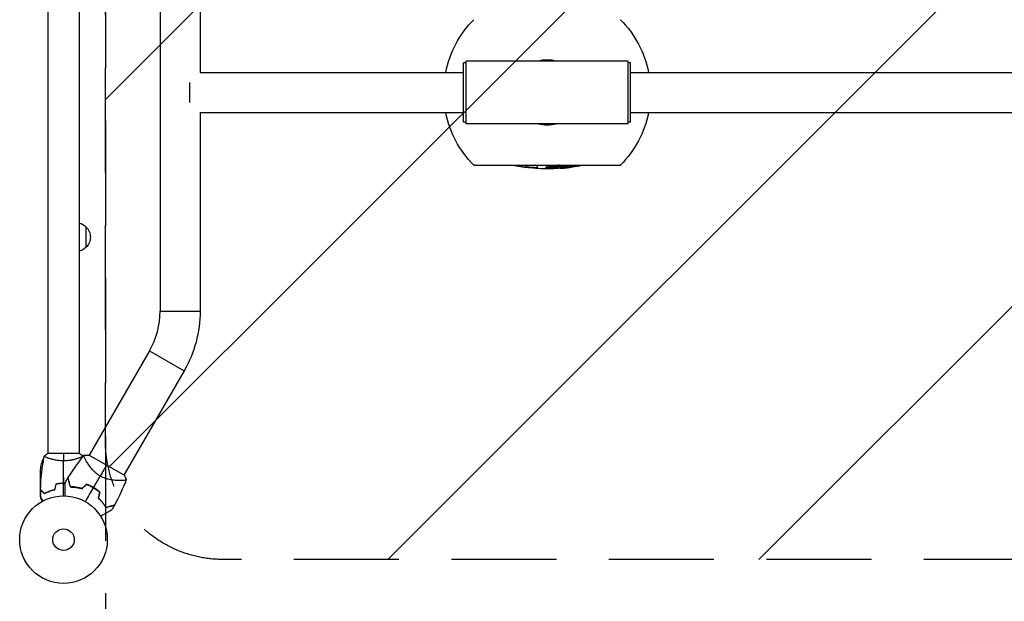
# Model space of a CAD drawing. Units: millimetres. Extents: x -2217 to 4080, y -2165 to 3414.
# Drawn here: x -2217 to -1026, y -75 to 629 of the extents above; entities that cross this region are included whole.
import ezdxf

# ---------------------------------------------------------------- set-up
doc = ezdxf.new("R2010")
doc.units = ezdxf.units.MM
doc.header["$LTSCALE"] = 20
doc.linetypes.add('HIDDEN', pattern=[9.525, 6.35, -3.175])
for name, color, linetype in [('2d', 230, 'Continuous'), ('ASTMF3101-SafetyZone', 64, 'HIDDEN'), ('ASTMF3101-TrainingEnvelope', 222, 'HIDDEN'), ('ASTMF3101-TrainingEnvelope_Hatch', 222, 'HIDDEN')]:
    doc.layers.add(name, color=color, linetype=linetype)

msp = doc.modelspace()

# ---------------------------------------------------------------- hatches: boundary and pattern name
at = {"layer": 'ASTMF3101-TrainingEnvelope_Hatch'}
h = msp.add_hatch(dxfattribs=at)
h.set_pattern_fill('ANSI31', color=256, scale=100)
h.set_pattern_definition([(225, (-192.8, 1106), (224.506, -224.506), [])])
edge = h.paths.add_edge_path()
edge.add_arc((-192.8, 964), 142, 0, 90, ccw=False)
edge.add_line((-50.8, 964), (-50.8, 118))
edge.add_arc((-192.8, 118), 142, -90, 0, ccw=False)
edge.add_line((-192.8, -24), (-1083, -24))
edge.add_line((-1083, -24), (-1971.2, -24))
edge.add_arc((-1971.2, 118), 142, 180, 270, ccw=False)
edge.add_line((-2113.2, 118), (-2113.2, 964))
edge.add_arc((-1971.2, 964), 142, 90, 180, ccw=False)
edge.add_line((-1971.2, 1106), (-1081, 1106))
edge.add_line((-1081, 1106), (-192.8, 1106))
edge = h.paths.add_edge_path()
edge.add_line((3074.4, 1082), (2113.2, 1082))
edge.add_line((2113.2, 1082), (2113.2, 0))
edge.add_line((2113.2, 0), (3132.2, 0))
edge.add_arc((2164, -250), 1000, -193.0617, 14.4775, ccw=False)
edge.add_line((1189.9, -24), (192.8, -24))
edge.add_arc((192.8, 118), 142, 180, 270, ccw=False)
edge.add_line((50.8, 118), (50.8, 964))
edge.add_arc((192.8, 964), 142, 90, 180, ccw=False)
edge.add_line((192.8, 1106), (1245.8, 1106))
edge.add_arc((2165.4, 1498.8), 1000, -24.6354, 203.1315, ccw=False)

# ---------------------------------------------------------------- linework, layer by layer
at = {"layer": '2d'}
for p, q in [((-2183, 978), (-2183, 104)), ((-2145, 978), (-2145, 104)), ((-2047.2, 805.6), (-2047.2, 276.4)), ((-1998.8, 805.6), (-1998.8, 565.2)), ((-1680, 505), (-1680, 577)), ((-1677, 577), (-1680, 577)), ((-1677, 503), (-1677, 579)), ((-1481, 579), (-1677, 579)), ((-1481, 503), (-1481, 579)), ((-1478, 577), (-1481, 577)), ((-1478, 505), (-1478, 577)), ((-1998.8, 565.2), (-1680, 565.2)), ((-1478, 565.2), (-686, 565.2)), ((-2011, 529), (-2011, 553)), ((-1998.8, 516.9), (-1680, 516.9)), ((-1998.8, 516.9), (-1998.8, 276.4)), ((-1478, 516.9), (-686, 516.9)), ((-1677, 505), (-1680, 505)), ((-1481, 503), (-1677, 503)), ((-1478, 505), (-1481, 505)), ((-1667.8, 453), (-1490.2, 453)), ((-1666.9, 453), (-1491.1, 453)), ((-1608.6, 453), (-1608.6, 452.5)), ((-1603.7, 450), (-1603.7, 453)), ((-1597.5, 450.4), (-1597.5, 450.1)), ((-1591.2, 451.8), (-1591.2, 448.9)), ((-1574.9, 450.3), (-1574.9, 449.3)), ((-1569.2, 451.1), (-1569.2, 450.1)), ((-1569, 451.1), (-1569, 450.1)), ((-1565.9, 452), (-1565.9, 452)), ((-1563, 449.4), (-1563, 449.3)), ((-1562, 452.4), (-1562, 451.4)), ((-1561.2, 451.4), (-1561.2, 451.4)), ((-1560.2, 451.5), (-1560.2, 451.5)), ((-1556, 452.1), (-1556, 451.1)), ((-1555.3, 450.9), (-1555.3, 449.9)), ((-2137, 378.5), (-2137, 353.5)), ((-2047.2, 276.4), (-1998.8, 276.4)), ((-2060, 228.4), (-2132.9, 102.1)), ((-2060, 228.4), (-2018.2, 204.3)), ((-2018.2, 204.3), (-2091.1, 78)), ((-2188.7, 97.3), (-2188.7, 93.4)), ((-2144.5, 104), (-2183.5, 104)), ((-2183, 98.8), (-2183, 98.8)), ((-2145, 98.8), (-2145, 98.8)), ((-2136.7, 95.6), (-2136.7, 95.6)), ((-2090.8, 77.8), (-2133.2, 102.3)), ((-2192, 60.5), (-2192, 82.4)), ((-2192, 79.3), (-2190.5, 79.3)), ((-2164, 75), (-2164, 67.8)), ((-2192, 60.3), (-2192, 53.8)), ((-2192, 60.3), (-2191.9, 60.3)), ((-2168.4, 67.8), (-2168.4, 67.6)), ((-2168.2, 67.7), (-2168.2, 67.9)), ((-2168, 67.9), (-2168, 67.7)), ((-2165, 67.8), (-2165, 68)), ((-2094.9, 71.4), (-2094.9, 71.4)), ((-2192, 52.4), (-2192, 50.5)), ((-2188.7, 57.5), (-2188.7, 57.2)), ((-2183.3, 57.5), (-2183.2, 57.5)), ((-2189, 47.2), (-2189, 46.7))]:
    msp.add_line(p, q, dxfattribs=at)
for radius in [53, 13]:
    msp.add_circle((-2164, 0), radius, dxfattribs=at)
at = {"layer": '2d', "extrusion": (0, 0, -1)}
for centre, radius, start, end in [((1579, 541), 125, 11.1396, 44.7568), ((1579, 541), 125, 135.2432, 168.8604), ((1579, 541), 39.7, 73.6215, 106.3785), ((1579, 541), 125, 315.2432, 348.8604), ((1579, 541), 125, 191.1396, 224.7568), ((1579, 541), 39.7, 253.6215, 286.3785), ((1666.9, 603), 150, 270, 270.3357), ((1579, 673.6), 225, 276.3005, 281.3303), ((1579, 673.6), 222, 276.3854, 276.4571), ((1579, 673.6), 225, 258.6697, 264.3837), ((1491.1, 603), 150, 269.6643, 270), ((1579, 673.6), 224, 273.1325, 276.3288), ((1579, 673.6), 225, 268.3128, 273.1185), ((1579, 673.6), 224, 267.7201, 267.7202), ((2149.2, 366.5), 17, 104.2697, 135.8135), ((2148.5, 366), 17, 132.6679, 227.3321), ((2149.2, 365.5), 17, 224.1865, 255.7303), ((2143, 276.4), 144.2, 180, 210), ((2142.1, 79.3), 50, 3.6243, 21.1002)]:
    msp.add_arc(centre, radius, start, end, dxfattribs=at)
at = {"layer": '2d'}
for centre, radius, start, end in [((-1579, 673.6), 223, 262.3744, 263.6436), ((-1579, 673.6), 224.3, 271.6918, 271.6923), ((-2143, 276.4), 95.9, 330, 0), ((-2162.7, 54.5), 50, 120.4482, 121.3497), ((-2162.7, 54.5), 50, 116.0517, 116.0518), ((-2155.7, 14.4), 49.5, 73.2404, 73.5084), ((-2155.7, 14.4), 49.5, 46.4916, 46.7596)]:
    msp.add_arc(centre, radius, start, end, dxfattribs=at)
for points, knots in [([(-1611.3, 453), (-1611.2, 453), (-1611, 452.9), (-1610.5, 452.8), (-1610.1, 452.8), (-1609.4, 452.6), (-1609, 452.6), (-1608.6, 452.5)], [0.006449023, 0.006449023, 0.006449023, 0.006449023, 0.006911485, 0.006911485, 0.008056939, 0.008056939, 0.009202394, 0.009202394, 0.009202394, 0.009202394]), ([(-1591.2, 451.8), (-1591.3, 451.9), (-1591.3, 452), (-1591.4, 452.1), (-1591.5, 452.2), (-1591.7, 452.3), (-1591.9, 452.4), (-1592.2, 452.5), (-1592.4, 452.6), (-1592.8, 452.7), (-1593, 452.7), (-1593.2, 452.8), (-1593.4, 452.8), (-1593.7, 452.9), (-1593.8, 452.9), (-1594.1, 453), (-1594.2, 453), (-1594.2, 453)], [0, 0, 0, 0, 0.00114712, 0.00114712, 0.00229424, 0.00229424, 0.003441359, 0.003441359, 0.004588479, 0.004588479, 0.005162039, 0.005162039, 0.005735599, 0.005735599, 0.006309159, 0.006309159, 0.006562028, 0.006562028, 0.006562028, 0.006562028]), ([(-1564.5, 453), (-1564.8, 453), (-1565, 452.9), (-1565.8, 452.9), (-1566.4, 452.8), (-1567.6, 452.7), (-1568.2, 452.6), (-1569.4, 452.5), (-1569.9, 452.4), (-1571, 452.2), (-1571.5, 452.2), (-1572.6, 452), (-1573.1, 451.9), (-1574.1, 451.8), (-1574.6, 451.7), (-1575.5, 451.6), (-1575.9, 451.5), (-1576.8, 451.3), (-1577.2, 451.3), (-1577.9, 451.1), (-1578.3, 451), (-1578.8, 450.9), (-1578.9, 450.9), (-1579.2, 450.8), (-1579.3, 450.7), (-1579.7, 450.6), (-1580, 450.6), (-1580.3, 450.4), (-1580.5, 450.3), (-1580.8, 450.2), (-1580.8, 450.1), (-1581, 450), (-1581, 449.9), (-1581, 449.8)], [0.0030692, 0.0030692, 0.0030692, 0.0030692, 0.00372707, 0.00372707, 0.0055906, 0.0055906, 0.00745414, 0.00745414, 0.00931767, 0.00931767, 0.01118121, 0.01118121, 0.01304474, 0.01304474, 0.01490828, 0.01490828, 0.01677181, 0.01677181, 0.01863535, 0.01863535, 0.02049888, 0.02049888, 0.02143065, 0.02143065, 0.02236242, 0.02236242, 0.02422595, 0.02422595, 0.02608949, 0.02608949, 0.02795302, 0.02795302, 0.02981656, 0.02981656, 0.02981656, 0.02981656]), ([(-1544.5, 453), (-1544.6, 453), (-1544.7, 452.9), (-1545, 452.8), (-1545.2, 452.7), (-1545.8, 452.6), (-1546, 452.5), (-1546.6, 452.4), (-1546.9, 452.3), (-1547.8, 452.1), (-1548.5, 452), (-1549.7, 451.7), (-1550.4, 451.6), (-1551.7, 451.4), (-1552.4, 451.2), (-1553.8, 451), (-1554.5, 451), (-1555.3, 450.9)], [0.00755518, 0.00755518, 0.00755518, 0.00755518, 0.00831105, 0.00831105, 0.00997326, 0.00997326, 0.01163547, 0.01163547, 0.01329768, 0.01329768, 0.0166221, 0.0166221, 0.01994652, 0.01994652, 0.02327094, 0.02327094, 0.02659536, 0.02659536, 0.02659536, 0.02659536]), ([(-1555.3, 449.9), (-1554.5, 449.9), (-1553.8, 450), (-1552.4, 450.2), (-1551.7, 450.3), (-1550.4, 450.6), (-1549.7, 450.7), (-1548.5, 450.9), (-1547.8, 451.1), (-1546.9, 451.3), (-1546.6, 451.4), (-1546, 451.5), (-1545.8, 451.6), (-1545.2, 451.7), (-1545, 451.8), (-1544.6, 451.9), (-1544.4, 452), (-1544, 452.2), (-1543.8, 452.2), (-1543.6, 452.4), (-1543.4, 452.4), (-1543.2, 452.6), (-1543.2, 452.7), (-1543.1, 452.8), (-1543.1, 452.8), (-1543, 452.9)], [0, 0, 0, 0, 0.00335765, 0.00335765, 0.0067153, 0.0067153, 0.01007295, 0.01007295, 0.01343061, 0.01343061, 0.01510943, 0.01510943, 0.01678826, 0.01678826, 0.01846708, 0.01846708, 0.02014591, 0.02014591, 0.02182473, 0.02182473, 0.02350356, 0.02350356, 0.02518238, 0.02518238, 0.02686121, 0.02686121, 0.02686121, 0.02686121]), ([(-1603.7, 450.3), (-1603.7, 450.3), (-1603.7, 450.3), (-1603.6, 450.3), (-1603.5, 450.4), (-1603.2, 450.4), (-1603, 450.4), (-1602.6, 450.4), (-1602.3, 450.4), (-1601.7, 450.4), (-1601.4, 450.3), (-1600.7, 450.3), (-1600.3, 450.3), (-1599.5, 450.2), (-1599.1, 450.2), (-1598.3, 450.1), (-1597.9, 450.1), (-1597.5, 450.1)], [0, 0, 0, 0, 0.001242906, 0.001242906, 0.002485811, 0.002485811, 0.003728717, 0.003728717, 0.004971622, 0.004971622, 0.006214528, 0.006214528, 0.007457433, 0.007457433, 0.008700339, 0.008700339, 0.009943244, 0.009943244, 0.009943244, 0.009943244]), ([(-1597.5, 450.1), (-1597, 450), (-1596.6, 450), (-1595.8, 449.9), (-1595.4, 449.9), (-1594.6, 449.8), (-1594.2, 449.8), (-1593.5, 449.7), (-1593.2, 449.7), (-1592.6, 449.6), (-1592.3, 449.5), (-1592, 449.5), (-1591.9, 449.5), (-1591.7, 449.4), (-1591.7, 449.4), (-1591.5, 449.4), (-1591.4, 449.3), (-1591.3, 449.3), (-1591.3, 449.2), (-1591.2, 449.2)], [0, 0, 0, 0, 0.00126492, 0.00126492, 0.00252983, 0.00252983, 0.00379475, 0.00379475, 0.00505966, 0.00505966, 0.00632458, 0.00632458, 0.00695704, 0.00695704, 0.00758949, 0.00758949, 0.00885441, 0.00885441, 0.01011933, 0.01011933, 0.01011933, 0.01011933]), ([(-1581, 449.8), (-1581, 449.8), (-1581, 449.8), (-1580.8, 449.7), (-1580.7, 449.6), (-1580.4, 449.6), (-1580.3, 449.5), (-1579.9, 449.5), (-1579.6, 449.4), (-1579.1, 449.4), (-1578.8, 449.4), (-1578.3, 449.3), (-1578.1, 449.3), (-1577.7, 449.3), (-1577.5, 449.3), (-1577, 449.3), (-1576.6, 449.3), (-1575.8, 449.3), (-1575.3, 449.3), (-1574.9, 449.3)], [0, 0, 0, 0, 0.001190878, 0.001190878, 0.002381756, 0.002381756, 0.003572634, 0.003572634, 0.004763512, 0.004763512, 0.005954389, 0.005954389, 0.006549828, 0.006549828, 0.007145267, 0.007145267, 0.008336145, 0.008336145, 0.009527023, 0.009527023, 0.009527023, 0.009527023]), ([(-1574.9, 450.3), (-1575.3, 450.3), (-1575.7, 450.3), (-1576.5, 450.3), (-1576.9, 450.3), (-1577.5, 450.3), (-1577.7, 450.3), (-1578.1, 450.3), (-1578.2, 450.3), (-1578.7, 450.4), (-1579, 450.4), (-1579.6, 450.4), (-1579.8, 450.5), (-1580.1, 450.5), (-1580.1, 450.5), (-1580.1, 450.5)], [0, 0, 0, 0, 0.001198407, 0.001198407, 0.002396814, 0.002396814, 0.002996018, 0.002996018, 0.003595221, 0.003595221, 0.004793628, 0.004793628, 0.005992035, 0.005992035, 0.006057133, 0.006057133, 0.006057133, 0.006057133]), ([(-1569.2, 451.1), (-1569.5, 451), (-1569.7, 450.9), (-1570.1, 450.8), (-1570.3, 450.7), (-1570.6, 450.7), (-1570.8, 450.6), (-1571.2, 450.5), (-1571.4, 450.5), (-1572, 450.4), (-1572.3, 450.4), (-1572.9, 450.4), (-1573, 450.4), (-1573.4, 450.4), (-1573.6, 450.4), (-1574.2, 450.3), (-1574.6, 450.3), (-1574.9, 450.3)], [0, 0, 0, 0, 0.002314705, 0.002314705, 0.003472058, 0.003472058, 0.00462941, 0.00462941, 0.005786763, 0.005786763, 0.006944115, 0.006944115, 0.007522791, 0.007522791, 0.008101468, 0.008101468, 0.00925882, 0.00925882, 0.00925882, 0.00925882]), ([(-1574.9, 449.3), (-1574.6, 449.3), (-1574.2, 449.3), (-1573.6, 449.4), (-1573.4, 449.4), (-1573, 449.4), (-1572.9, 449.4), (-1572.5, 449.4), (-1572.3, 449.4), (-1572, 449.4), (-1571.8, 449.5), (-1571.4, 449.5), (-1571.2, 449.5), (-1570.6, 449.6), (-1570.3, 449.7), (-1569.7, 449.9), (-1569.5, 450), (-1569.2, 450.1)], [0, 0, 0, 0, 0.001149474, 0.001149474, 0.001724211, 0.001724211, 0.002298948, 0.002298948, 0.002873684, 0.002873684, 0.003448421, 0.003448421, 0.004597895, 0.004597895, 0.006896843, 0.006896843, 0.00919579, 0.00919579, 0.00919579, 0.00919579]), ([(-1558.9, 450.1), (-1559.9, 449.9), (-1561, 449.7), (-1563.1, 449.4), (-1564.2, 449.3), (-1566.5, 449), (-1567.7, 448.9), (-1570, 448.8), (-1571.2, 448.7), (-1572.4, 448.7)], [0, 0, 0, 0, 0.00538073, 0.00538073, 0.01076146, 0.01076146, 0.01614219, 0.01614219, 0.02152293, 0.02152293, 0.02152293, 0.02152293]), ([(-1569, 451.1), (-1569.1, 451.1), (-1569.1, 451.1), (-1569.1, 451.1), (-1569.2, 451.1), (-1569.2, 451.1), (-1569.2, 451.1), (-1569.2, 451.1), (-1569.2, 451.1), (-1569.2, 451.1)], [0, 0, 0, 0, 0.0001542007, 0.0001542007, 0.0003084015, 0.0003084015, 0.0004626022, 0.0004626022, 0.000616803, 0.000616803, 0.000616803, 0.000616803]), ([(-1569.2, 450.1), (-1569.2, 450.1), (-1569.2, 450.1), (-1569.2, 450.1), (-1569.2, 450.1), (-1569.2, 450.1), (-1569.1, 450.1), (-1569.1, 450.1), (-1569.1, 450.1), (-1569, 450.1)], [0, 0, 0, 0, 0.0001535116, 0.0001535116, 0.0003070232, 0.0003070232, 0.0004605347, 0.0004605347, 0.0006140463, 0.0006140463, 0.0006140463, 0.0006140463]), ([(-1562, 452.4), (-1562.4, 452.4), (-1562.9, 452.3), (-1563.8, 452.2), (-1564.2, 452.2), (-1565.1, 452.1), (-1565.5, 452.1), (-1566, 452), (-1566.2, 451.9), (-1566.5, 451.9), (-1566.7, 451.8), (-1566.9, 451.8), (-1567, 451.8), (-1567.3, 451.7), (-1567.4, 451.7), (-1567.7, 451.6), (-1567.9, 451.5), (-1568.3, 451.4), (-1568.5, 451.3), (-1568.8, 451.2), (-1568.9, 451.2), (-1569, 451.1)], [0, 0, 0, 0, 0.00134318, 0.00134318, 0.00268635, 0.00268635, 0.00402953, 0.00402953, 0.00470111, 0.00470111, 0.0053727, 0.0053727, 0.00604429, 0.00604429, 0.00671588, 0.00671588, 0.00805905, 0.00805905, 0.00940223, 0.00940223, 0.0107454, 0.0107454, 0.0107454, 0.0107454]), ([(-1569, 450.1), (-1568.9, 450.2), (-1568.8, 450.2), (-1568.5, 450.3), (-1568.3, 450.4), (-1567.9, 450.5), (-1567.7, 450.6), (-1567.4, 450.7), (-1567.3, 450.7), (-1567, 450.7), (-1566.9, 450.8), (-1566.6, 450.8), (-1566.5, 450.9), (-1566.2, 450.9), (-1566, 451), (-1565.5, 451), (-1565.1, 451.1), (-1564.2, 451.2), (-1563.8, 451.2), (-1562.9, 451.3), (-1562.4, 451.3), (-1562, 451.4)], [0, 0, 0, 0, 0.00134773, 0.00134773, 0.00269546, 0.00269546, 0.00404319, 0.00404319, 0.00471705, 0.00471705, 0.00539092, 0.00539092, 0.00606478, 0.00606478, 0.00673865, 0.00673865, 0.00808637, 0.00808637, 0.0094341, 0.0094341, 0.01078183, 0.01078183, 0.01078183, 0.01078183]), ([(-1563, 449.3), (-1562.5, 449.3), (-1562, 449.3), (-1561, 449.4), (-1560.5, 449.4), (-1559, 449.5), (-1558, 449.6), (-1557, 449.7)], [0, 0, 0, 0, 0.002315299, 0.002315299, 0.004630598, 0.004630598, 0.009261196, 0.009261196, 0.009261196, 0.009261196]), ([(-1556, 452.1), (-1556, 452.2), (-1556, 452.2), (-1556.2, 452.3), (-1556.3, 452.3), (-1556.6, 452.4), (-1556.7, 452.4), (-1557.2, 452.5), (-1557.4, 452.5), (-1557.9, 452.5), (-1558.2, 452.5), (-1558.7, 452.5), (-1558.9, 452.5), (-1559.2, 452.5), (-1559.4, 452.5), (-1560, 452.5), (-1560.4, 452.5), (-1561, 452.5), (-1561.2, 452.5), (-1561.6, 452.4), (-1561.8, 452.4), (-1562, 452.4)], [0, 0, 0, 0, 0.001210703, 0.001210703, 0.002421406, 0.002421406, 0.003632109, 0.003632109, 0.004842812, 0.004842812, 0.006053514, 0.006053514, 0.006658866, 0.006658866, 0.007264217, 0.007264217, 0.00847492, 0.00847492, 0.009080272, 0.009080272, 0.009685623, 0.009685623, 0.009685623, 0.009685623]), ([(-1562, 451.4), (-1561.6, 451.4), (-1561.2, 451.4), (-1560.4, 451.5), (-1560, 451.5), (-1559.4, 451.5), (-1559.3, 451.5), (-1558.9, 451.5), (-1558.7, 451.5), (-1558.3, 451.5), (-1558, 451.5), (-1557.4, 451.5), (-1557.2, 451.5), (-1556.7, 451.4), (-1556.6, 451.4), (-1556.3, 451.3), (-1556.2, 451.3), (-1556, 451.2), (-1556, 451.2), (-1556, 451.1)], [0, 0, 0, 0, 0.001204454, 0.001204454, 0.002408908, 0.002408908, 0.003011135, 0.003011135, 0.003613361, 0.003613361, 0.004817815, 0.004817815, 0.006022269, 0.006022269, 0.007226723, 0.007226723, 0.008431177, 0.008431177, 0.009635631, 0.009635631, 0.009635631, 0.009635631]), ([(-1556, 451.1), (-1556, 451.1), (-1556, 451), (-1556.1, 451), (-1556.1, 450.9), (-1556.3, 450.8), (-1556.4, 450.8), (-1556.6, 450.7), (-1556.7, 450.7), (-1557.1, 450.5), (-1557.4, 450.5), (-1558.1, 450.3), (-1558.5, 450.2), (-1558.9, 450.1)], [0, 0, 0, 0, 0.001065835, 0.001065835, 0.00213167, 0.00213167, 0.003197505, 0.003197505, 0.00426334, 0.00426334, 0.00639501, 0.00639501, 0.00852668, 0.00852668, 0.00852668, 0.00852668]), ([(-2164, 95.3), (-2164.9, 95.3), (-2165.7, 95.3), (-2167.4, 95.4), (-2168.2, 95.4), (-2169.5, 95.6), (-2169.9, 95.6), (-2170.7, 95.7), (-2171.1, 95.8), (-2172.3, 96), (-2173.1, 96.1), (-2174.6, 96.4), (-2175.3, 96.6), (-2176.7, 96.9), (-2177.4, 97.1), (-2179.4, 97.6), (-2180.6, 98), (-2182.2, 98.5), (-2182.7, 98.7), (-2183.7, 99.1), (-2184.1, 99.2), (-2185.3, 99.7), (-2185.9, 100), (-2186.7, 100.4), (-2186.9, 100.5), (-2187.2, 100.7), (-2187.3, 100.7), (-2187.4, 100.8), (-2187.5, 100.9), (-2187.5, 100.9), (-2187.5, 100.9), (-2187.5, 101), (-2187.5, 101), (-2187.5, 101), (-2187.5, 101), (-2187.5, 101)], [0.16356818, 0.16356818, 0.16356818, 0.16356818, 0.1661247, 0.1661247, 0.16868122, 0.16868122, 0.16995948, 0.16995948, 0.17123774, 0.17123774, 0.17379425, 0.17379425, 0.17635077, 0.17635077, 0.17890729, 0.17890729, 0.18402032, 0.18402032, 0.18657684, 0.18657684, 0.18913336, 0.18913336, 0.19424639, 0.19424639, 0.19680291, 0.19680291, 0.19935943, 0.19935943, 0.20063769, 0.20063769, 0.20191595, 0.20191595, 0.20447247, 0.20447247, 0.20490292, 0.20490292, 0.20490292, 0.20490292]), ([(-2140.5, 101), (-2140.5, 101), (-2140.5, 101), (-2140.5, 101), (-2140.5, 101), (-2140.5, 100.9), (-2140.5, 100.9), (-2140.5, 100.9), (-2140.6, 100.8), (-2140.8, 100.7), (-2141.1, 100.5), (-2141.8, 100.1), (-2142.1, 100), (-2142.8, 99.7), (-2143.1, 99.5), (-2144.3, 99), (-2145.3, 98.7), (-2146.6, 98.2), (-2146.9, 98.1), (-2147.5, 98), (-2147.8, 97.9), (-2148.7, 97.6), (-2149.3, 97.4), (-2150.6, 97.1), (-2151.3, 96.9), (-2152.3, 96.6), (-2152.7, 96.6), (-2153.4, 96.4), (-2153.8, 96.3), (-2155.7, 96), (-2157.2, 95.7), (-2159.7, 95.5), (-2160.6, 95.4), (-2162.3, 95.3), (-2163.1, 95.3), (-2164, 95.3)], [0.12220864, 0.12220864, 0.12220864, 0.12220864, 0.12268837, 0.12268837, 0.12524335, 0.12524335, 0.12652085, 0.12652085, 0.12779834, 0.12779834, 0.13290832, 0.13290832, 0.13546331, 0.13546331, 0.1380183, 0.1380183, 0.14312827, 0.14312827, 0.14440577, 0.14440577, 0.14568326, 0.14568326, 0.14823825, 0.14823825, 0.15079324, 0.15079324, 0.15207073, 0.15207073, 0.15334823, 0.15334823, 0.15845821, 0.15845821, 0.16101319, 0.16101319, 0.16356818, 0.16356818, 0.16356818, 0.16356818]), ([(-2119.6, 76.9), (-2120.6, 77.5), (-2121.6, 78.1), (-2123.5, 79.5), (-2124.4, 80.2), (-2125.7, 81.3), (-2126.1, 81.7), (-2126.9, 82.5), (-2127.3, 82.9), (-2128.4, 84), (-2129.1, 84.8), (-2130.5, 86.4), (-2131.1, 87.2), (-2132.3, 88.7), (-2132.8, 89.5), (-2133.8, 90.9), (-2134.3, 91.7), (-2135.2, 93.1), (-2135.6, 93.7), (-2136.8, 95.7), (-2137.4, 96.9), (-2138.2, 98.4), (-2138.4, 98.9), (-2138.8, 99.8), (-2138.9, 100.2), (-2139.3, 101.2), (-2139.3, 101.6), (-2139.3, 101.9), (-2139.3, 101.9), (-2139.2, 102), (-2139.2, 102), (-2139.2, 102.1), (-2139.1, 102.1), (-2139.1, 102.2), (-2139.1, 102.2), (-2139, 102.2), (-2139, 102.2), (-2139, 102.2)], [0, 0, 0, 0, 0.00351649, 0.00351649, 0.00703299, 0.00703299, 0.00879123, 0.00879123, 0.01054948, 0.01054948, 0.01406598, 0.01406598, 0.01758247, 0.01758247, 0.02109896, 0.02109896, 0.02461546, 0.02461546, 0.02813195, 0.02813195, 0.03516494, 0.03516494, 0.03868143, 0.03868143, 0.04219793, 0.04219793, 0.04923091, 0.04923091, 0.05011004, 0.05011004, 0.05098916, 0.05098916, 0.05274741, 0.05274741, 0.0562639, 0.0562639, 0.05666079, 0.05666079, 0.05666079, 0.05666079]), ([(-2158.7, 74.3), (-2158.7, 74.3), (-2158.7, 74.3), (-2158.7, 74.3), (-2158.7, 74.3), (-2158.7, 74.3), (-2158.7, 74.3), (-2158.7, 74.3), (-2158.7, 74.2), (-2158.7, 74.2), (-2158.7, 74.2), (-2158.7, 74.2), (-2158.6, 74.2), (-2158.6, 74.1), (-2158.6, 74), (-2158.5, 73.7), (-2158.5, 73.5), (-2158.3, 72.9), (-2158.2, 72.4), (-2157.9, 71.4), (-2157.8, 71.1), (-2157.6, 70.3), (-2157.5, 69.9), (-2157.2, 68.7), (-2156.9, 67.8), (-2156.4, 65.8), (-2156.1, 64.8), (-2155.8, 63.7)], [-0.01786939, -0.01786939, -0.01786939, -0.01786939, -0.01672988, -0.01672988, -0.01196282, -0.01196282, -0.00719576, -0.00719576, -0.00481223, -0.00481223, -0.00362046, -0.00362046, -0.0024287, -0.0024287, -0.00004517, -0.00004517, 0.00233836, 0.00233836, 0.00710542, 0.00710542, 0.00948895, 0.00948895, 0.01187248, 0.01187248, 0.01663954, 0.01663954, 0.02140659, 0.02140659, 0.02140659, 0.02140659]), ([(-2155.7, 63.9), (-2156, 65), (-2156.3, 66.1), (-2156.8, 68.1), (-2157.1, 69.1), (-2157.4, 70.3), (-2157.5, 70.7), (-2157.7, 71.5), (-2157.8, 71.9), (-2158.1, 72.8), (-2158.2, 73.4), (-2158.4, 73.9), (-2158.4, 74.1), (-2158.5, 74.3), (-2158.5, 74.4), (-2158.5, 74.4), (-2158.5, 74.4), (-2158.5, 74.4), (-2158.5, 74.4), (-2158.5, 74.5), (-2158.5, 74.5), (-2158.5, 74.5), (-2158.5, 74.5), (-2158.5, 74.5), (-2158.5, 74.6), (-2158.6, 74.6), (-2158.6, 74.6), (-2158.6, 74.6)], [0, 0, 0, 0, 0.00498507, 0.00498507, 0.00997014, 0.00997014, 0.01246267, 0.01246267, 0.01495521, 0.01495521, 0.01994028, 0.01994028, 0.02243281, 0.02243281, 0.02492534, 0.02492534, 0.02554848, 0.02554848, 0.02617161, 0.02617161, 0.02741788, 0.02741788, 0.02991041, 0.02991041, 0.03489548, 0.03489548, 0.03928387, 0.03928387, 0.03928387, 0.03928387]), ([(-2088, 72.7), (-2088, 72.7), (-2088, 72.7), (-2088, 72.7), (-2088, 72.7), (-2088, 72.6), (-2088, 72.6), (-2088, 72.5), (-2088.1, 72.5), (-2088.1, 72.4), (-2088.1, 72.4), (-2088.2, 72.3), (-2088.4, 72.2), (-2088.7, 72.1), (-2088.8, 72), (-2089.1, 71.9), (-2089.3, 71.9), (-2090.1, 71.7), (-2091.1, 71.6), (-2092.8, 71.5), (-2093.4, 71.5), (-2094.4, 71.5), (-2094.7, 71.4), (-2095.5, 71.4), (-2095.8, 71.4), (-2097.7, 71.5), (-2099.4, 71.5), (-2102.1, 71.7), (-2103, 71.8), (-2104.4, 72), (-2104.9, 72.1), (-2105.9, 72.2), (-2106.4, 72.3), (-2107.9, 72.6), (-2109, 72.8), (-2110.6, 73.2), (-2111.1, 73.4), (-2112.2, 73.7), (-2112.7, 73.9), (-2114.3, 74.4), (-2115.4, 74.8), (-2117, 75.5), (-2117.5, 75.8), (-2118.3, 76.2), (-2118.6, 76.3), (-2119.1, 76.6), (-2119.3, 76.8), (-2119.6, 76.9)], [0.16840129, 0.16840129, 0.16840129, 0.16840129, 0.16868251, 0.16868251, 0.17219218, 0.17219218, 0.17394701, 0.17394701, 0.17482443, 0.17482443, 0.17570184, 0.17570184, 0.17921151, 0.17921151, 0.18096635, 0.18096635, 0.18272118, 0.18272118, 0.18974052, 0.18974052, 0.19325019, 0.19325019, 0.19500502, 0.19500502, 0.19675986, 0.19675986, 0.2037792, 0.2037792, 0.20728887, 0.20728887, 0.2090437, 0.2090437, 0.21079853, 0.21079853, 0.2143082, 0.2143082, 0.21606304, 0.21606304, 0.21781787, 0.21781787, 0.22132754, 0.22132754, 0.22308238, 0.22308238, 0.22395979, 0.22395979, 0.22483721, 0.22483721, 0.22483721, 0.22483721]), ([(-2187, 55.8), (-2187.6, 56.3), (-2188.1, 56.8), (-2189, 57.8), (-2189.4, 58.2), (-2190, 58.8), (-2190.2, 59), (-2190.6, 59.3), (-2190.7, 59.5), (-2191.1, 59.9), (-2191.4, 60.1), (-2191.6, 60.3), (-2191.6, 60.4), (-2191.7, 60.5), (-2191.8, 60.5), (-2191.8, 60.5), (-2191.8, 60.5), (-2191.8, 60.6), (-2191.8, 60.6), (-2191.8, 60.6), (-2191.8, 60.6), (-2191.8, 60.6)], [0, 0, 0, 0, 0.00350666, 0.00350666, 0.00701332, 0.00701332, 0.00876665, 0.00876665, 0.01051997, 0.01051997, 0.01402663, 0.01402663, 0.01577996, 0.01577996, 0.01753329, 0.01753329, 0.02103995, 0.02103995, 0.02454661, 0.02454661, 0.02744921, 0.02744921, 0.02744921, 0.02744921]), ([(-2187, 55.5), (-2187.6, 56.1), (-2188.1, 56.6), (-2189, 57.5), (-2189.5, 57.9), (-2190.1, 58.5), (-2190.2, 58.7), (-2190.6, 59), (-2190.7, 59.2), (-2191.2, 59.6), (-2191.4, 59.8), (-2191.6, 60.1), (-2191.7, 60.1), (-2191.7, 60.2), (-2191.7, 60.2), (-2191.8, 60.2), (-2191.8, 60.2), (-2191.8, 60.3), (-2191.8, 60.3), (-2191.8, 60.3), (-2191.8, 60.3), (-2191.8, 60.3), (-2191.8, 60.3), (-2191.8, 60.3)], [0, 0, 0, 0, 0.0035063, 0.0035063, 0.0070126, 0.0070126, 0.00876575, 0.00876575, 0.0105189, 0.0105189, 0.0140252, 0.0140252, 0.01577835, 0.01577835, 0.01665493, 0.01665493, 0.0175315, 0.0175315, 0.02103781, 0.02103781, 0.02454411, 0.02454411, 0.0274484, 0.0274484, 0.0274484, 0.0274484]), ([(-2175.1, 60.2), (-2176.3, 59.9), (-2177.5, 59.6), (-2179.7, 58.9), (-2180.7, 58.5), (-2182.7, 57.8), (-2183.6, 57.4), (-2185.4, 56.6), (-2186.2, 56.1), (-2187, 55.8)], [0, 0, 0, 0, 0.00398181, 0.00398181, 0.00796362, 0.00796362, 0.01194542, 0.01194542, 0.01592723, 0.01592723, 0.01592723, 0.01592723]), ([(-2174.9, 60), (-2176.2, 59.7), (-2177.3, 59.4), (-2179.6, 58.7), (-2180.7, 58.3), (-2182.2, 57.8), (-2182.7, 57.6), (-2183.6, 57.2), (-2184.1, 56.9), (-2185.4, 56.3), (-2186.3, 55.9), (-2187, 55.5)], [0, 0, 0, 0, 0.00404294, 0.00404294, 0.00808588, 0.00808588, 0.01010735, 0.01010735, 0.01212882, 0.01212882, 0.01617176, 0.01617176, 0.01617176, 0.01617176]), ([(-2164, 68), (-2165.6, 68), (-2167.1, 68), (-2169.4, 67.7), (-2170.2, 67.7), (-2171.7, 67.4), (-2172.5, 67.3), (-2173.2, 67.2)], [0.009405818, 0.009405818, 0.009405818, 0.009405818, 0.01410835, 0.01410835, 0.016459616, 0.016459616, 0.018810883, 0.018810883, 0.018810883, 0.018810883]), ([(-2164, 67.8), (-2165.5, 67.8), (-2167.1, 67.8), (-2169.3, 67.6), (-2170.1, 67.5), (-2171.6, 67.3), (-2172.3, 67.1), (-2173.1, 67)], [0.009233803, 0.009233803, 0.009233803, 0.009233803, 0.013850802, 0.013850802, 0.016159301, 0.016159301, 0.0184678, 0.0184678, 0.0184678, 0.0184678]), ([(-2162.1, 53), (-2162.1, 53.9), (-2162.1, 54.8), (-2162.1, 57.3), (-2162.1, 58.8), (-2162.1, 60.9), (-2162.1, 61.5), (-2162.1, 62.8), (-2162.1, 63.4), (-2162.1, 65.2), (-2162.1, 66.2), (-2162.1, 67.4), (-2162.1, 67.7), (-2162.1, 68.1), (-2162.1, 68.2), (-2162.1, 68.4), (-2162.1, 68.5), (-2162.1, 68.6), (-2162.1, 68.6), (-2162.1, 68.6), (-2162.1, 68.6), (-2162.1, 68.6), (-2162.1, 68.6), (-2162.1, 68.7), (-2162.1, 68.7), (-2162.1, 68.7), (-2162.1, 68.8), (-2162.1, 68.8), (-2162.1, 68.8), (-2162.1, 68.8)], [0.00255866, 0.00255866, 0.00255866, 0.00255866, 0.00604686, 0.00604686, 0.01209372, 0.01209372, 0.01511716, 0.01511716, 0.01814059, 0.01814059, 0.02418745, 0.02418745, 0.02721088, 0.02721088, 0.0287226, 0.0287226, 0.03023431, 0.03023431, 0.03099017, 0.03099017, 0.03174603, 0.03174603, 0.03325774, 0.03325774, 0.03628117, 0.03628117, 0.04232804, 0.04232804, 0.04714176, 0.04714176, 0.04714176, 0.04714176]), ([(-2155.8, 63.7), (-2154.8, 63.7), (-2153.7, 63.6), (-2151.5, 63.5), (-2150.3, 63.4), (-2148.5, 63.1), (-2147.9, 63.1), (-2146.7, 62.8), (-2146, 62.7), (-2144.2, 62.3), (-2142.9, 62), (-2141.6, 61.6)], [0, 0, 0, 0, 0.00420381, 0.00420381, 0.00840762, 0.00840762, 0.01050952, 0.01050952, 0.01261143, 0.01261143, 0.01681524, 0.01681524, 0.01681524, 0.01681524]), ([(-2141.6, 61.8), (-2142.9, 62.2), (-2144.2, 62.5), (-2146.6, 63), (-2147.8, 63.3), (-2149.6, 63.5), (-2150.2, 63.6), (-2151.3, 63.7), (-2151.9, 63.7), (-2153.6, 63.8), (-2154.7, 63.9), (-2155.7, 63.9)], [0, 0, 0, 0, 0.00414637, 0.00414637, 0.00829274, 0.00829274, 0.01036592, 0.01036592, 0.0124391, 0.0124391, 0.01658547, 0.01658547, 0.01658547, 0.01658547]), ([(-2127.7, 63), (-2129, 63.8), (-2130.5, 64.5), (-2133.3, 65.8), (-2134.8, 66.4), (-2136.3, 66.9)], [0.009556824, 0.009556824, 0.009556824, 0.009556824, 0.014332328, 0.014332328, 0.019107831, 0.019107831, 0.019107831, 0.019107831]), ([(-2136.2, 66.7), (-2134.8, 66.2), (-2133.3, 65.6), (-2130.5, 64.3), (-2129.1, 63.6), (-2127.8, 62.8)], [0, 0, 0, 0, 0.004696848, 0.004696848, 0.009393696, 0.009393696, 0.009393696, 0.009393696]), ([(-2127.8, 62.8), (-2127.1, 62.4), (-2126.4, 62), (-2125.1, 61.1), (-2124.4, 60.7), (-2122.5, 59.3), (-2121.3, 58.4), (-2120.2, 57.4)], [0.009393696, 0.009393696, 0.009393696, 0.009393696, 0.011738601, 0.011738601, 0.014083505, 0.014083505, 0.018773315, 0.018773315, 0.018773315, 0.018773315]), ([(-2119.9, 57.5), (-2121.1, 58.5), (-2122.3, 59.5), (-2124.9, 61.3), (-2126.3, 62.2), (-2127.7, 63)], [0, 0, 0, 0, 0.004778412, 0.004778412, 0.009556824, 0.009556824, 0.009556824, 0.009556824]), ([(-2188.8, 46.8), (-2188.9, 47), (-2189, 47.2), (-2189.5, 48.1), (-2189.9, 48.8), (-2190.5, 49.7), (-2190.6, 50), (-2191, 50.5), (-2191.1, 50.8), (-2191.4, 51.2), (-2191.5, 51.4), (-2191.7, 51.8), (-2191.8, 51.9), (-2191.9, 52.2), (-2191.9, 52.3), (-2192, 52.3), (-2192, 52.3), (-2192, 52.3), (-2192, 52.3), (-2192, 52.4), (-2192, 52.4), (-2192, 52.4), (-2192, 52.4), (-2192, 52.4)], [0.00292306, 0.00292306, 0.00292306, 0.00292306, 0.00379004, 0.00379004, 0.00758008, 0.00758008, 0.0094751, 0.0094751, 0.01137012, 0.01137012, 0.01326514, 0.01326514, 0.01516016, 0.01516016, 0.01705518, 0.01705518, 0.01800269, 0.01800269, 0.0189502, 0.0189502, 0.02274024, 0.02274024, 0.02935902, 0.02935902, 0.02935902, 0.02935902]), ([(-2192, 50.5), (-2192, 50.5), (-2191.9, 50.4), (-2191.8, 50.1), (-2191.7, 49.9), (-2191.5, 49.7), (-2191.5, 49.6), (-2191.4, 49.4), (-2191.3, 49.3), (-2191.3, 49.3), (-2190.9, 48.5), (-2190.3, 47.6), (-2189.6, 46.4)], [0.5, 0.5, 0.5, 0.5, 0.625, 0.625, 0.6875, 0.6875, 0.71875, 0.734375, 0.734375, 0.75, 0.75, 0.9464969, 0.9464969, 0.9464969, 0.9464969]), ([(-2178.5, 59), (-2178.7, 59), (-2178.9, 58.9), (-2179.9, 58.7), (-2180.7, 58.5), (-2181.5, 58.2)], [0.007927615, 0.007927615, 0.007927615, 0.007927615, 0.00859307, 0.00859307, 0.011246937, 0.011246937, 0.011246937, 0.011246937]), ([(-2121.9, 50.2), (-2120.9, 49.3), (-2120, 48.4), (-2118.3, 46.5), (-2117.5, 45.5), (-2116.4, 44.1), (-2116, 43.6), (-2115.3, 42.6), (-2115, 42.2), (-2114, 40.7), (-2113.5, 39.8), (-2112.9, 38.9)], [0, 0, 0, 0, 0.00420297, 0.00420297, 0.00840595, 0.00840595, 0.01050744, 0.01050744, 0.01260892, 0.01260892, 0.0168119, 0.0168119, 0.0168119, 0.0168119]), ([(-2121.6, 50.3), (-2120.7, 49.4), (-2119.8, 48.4), (-2118.1, 46.6), (-2117.3, 45.6), (-2116.2, 44.2), (-2115.9, 43.8), (-2115.2, 42.8), (-2114.9, 42.3), (-2113.9, 40.9), (-2113.4, 40), (-2112.8, 39.1)], [0, 0, 0, 0, 0.00414637, 0.00414637, 0.00829274, 0.00829274, 0.01036592, 0.01036592, 0.0124391, 0.0124391, 0.01658547, 0.01658547, 0.01658547, 0.01658547]), ([(-2105.4, 36.1), (-2105.4, 36.1), (-2105.4, 36.1), (-2105.4, 36.1), (-2105.4, 36), (-2105.5, 36), (-2105.5, 36), (-2105.5, 36), (-2105.5, 36), (-2105.5, 36), (-2105.6, 36), (-2105.6, 36), (-2105.6, 35.9), (-2105.7, 35.9), (-2105.9, 35.8), (-2106.3, 35.5), (-2106.6, 35.4), (-2107.3, 35), (-2107.7, 34.7), (-2108.6, 34.2), (-2109, 34), (-2110.5, 33.1), (-2111.7, 32.4), (-2114.1, 31.1), (-2115.3, 30.3), (-2117.5, 29.1), (-2118.3, 28.6), (-2119.1, 28.2)], [0.04930785, 0.04930785, 0.04930785, 0.04930785, 0.05422987, 0.05422987, 0.06025541, 0.06025541, 0.06326818, 0.06326818, 0.06477456, 0.06477456, 0.06552775, 0.06552775, 0.06628095, 0.06628095, 0.06929372, 0.06929372, 0.07230649, 0.07230649, 0.07531926, 0.07531926, 0.07833203, 0.07833203, 0.08435757, 0.08435757, 0.09038311, 0.09038311, 0.09385287, 0.09385287, 0.09385287, 0.09385287]), ([(-2112.9, 38.9), (-2111.8, 39.2), (-2110.8, 39.5), (-2108.8, 40), (-2107.9, 40.2), (-2106.7, 40.6), (-2106.3, 40.7), (-2105.6, 40.9), (-2105.2, 41), (-2104.3, 41.2), (-2103.7, 41.4), (-2103.1, 41.5), (-2102.9, 41.6), (-2102.6, 41.7), (-2102.5, 41.7), (-2102.5, 41.7), (-2102.4, 41.7), (-2102.4, 41.7), (-2102.4, 41.7), (-2102.4, 41.7), (-2102.4, 41.7), (-2102.3, 41.7), (-2102.3, 41.8), (-2102.3, 41.8), (-2102.3, 41.8), (-2102.3, 41.8), (-2102.3, 41.8), (-2102.3, 41.8)], [0, 0, 0, 0, 0.00477017, 0.00477017, 0.00954034, 0.00954034, 0.01192543, 0.01192543, 0.01431051, 0.01431051, 0.01908068, 0.01908068, 0.02146577, 0.02146577, 0.02385086, 0.02385086, 0.0250434, 0.0250434, 0.02623594, 0.02623594, 0.02862103, 0.02862103, 0.0333912, 0.0333912, 0.03816137, 0.03816137, 0.03927414, 0.03927414, 0.03927414, 0.03927414]), ([(-2112.8, 39.1), (-2111.7, 39.4), (-2110.6, 39.7), (-2108.6, 40.3), (-2107.6, 40.5), (-2106.4, 40.9), (-2106, 41), (-2105.2, 41.2), (-2104.9, 41.3), (-2103.9, 41.5), (-2103.4, 41.7), (-2102.8, 41.8), (-2102.6, 41.9), (-2102.4, 41.9), (-2102.3, 42), (-2102.3, 42), (-2102.3, 42), (-2102.3, 42), (-2102.3, 42), (-2102.3, 42), (-2102.2, 42), (-2102.2, 42), (-2102.2, 42), (-2102.2, 42), (-2102.2, 42), (-2102.1, 42), (-2102.1, 42), (-2102.1, 42)], [0, 0, 0, 0, 0.00498507, 0.00498507, 0.00997014, 0.00997014, 0.01246267, 0.01246267, 0.01495521, 0.01495521, 0.01994028, 0.01994028, 0.02243281, 0.02243281, 0.02492534, 0.02492534, 0.02554848, 0.02554848, 0.02617161, 0.02617161, 0.02741788, 0.02741788, 0.02991041, 0.02991041, 0.03489548, 0.03489548, 0.03928387, 0.03928387, 0.03928387, 0.03928387])]:
    msp.add_open_spline(points, degree=3, knots=knots, dxfattribs=at)
for points in [[(-1543, 452.9), (-1543, 452.9), (-1543.1, 453), (-1543.1, 453)], [(-1577.2, 450.3), (-1577.2, 450.3), (-1577.2, 450.3), (-1577.2, 450.3)], [(-1570, 449.8), (-1570, 449.8), (-1570, 449.8), (-1570, 449.8)], [(-1557, 449.7), (-1556.4, 449.7), (-1555.8, 449.8), (-1555.3, 449.9)], [(-1555.3, 450.9), (-1555.7, 450.8), (-1556.1, 450.8), (-1556.5, 450.7)], [(-1544.6, 451.9), (-1544.6, 451.9), (-1544.6, 451.9), (-1544.6, 451.9)], [(-2191.8, 60.6), (-2191.3, 74.1), (-2189.9, 87.6), (-2187.5, 100.9)], [(-2187.5, 101), (-2186.3, 102), (-2184.9, 103.1), (-2183.5, 104)], [(-2164, 104), (-2164, 101.5), (-2164, 98.5), (-2164, 95.3)], [(-2158.6, 74.6), (-2152.6, 84.1), (-2146.1, 93.4), (-2139.1, 102.2)], [(-2144.5, 104), (-2143.1, 103.1), (-2141.7, 102), (-2140.5, 101)], [(-2140.5, 100.9), (-2140.5, 100.8), (-2140.4, 100.6), (-2140.4, 100.5)], [(-2139, 102.2), (-2137.1, 102.4), (-2135.2, 102.4), (-2133.2, 102.3)], [(-2164, 68), (-2164, 77.2), (-2164, 86.3), (-2164, 95.3)], [(-2112, 90.1), (-2113.9, 86.8), (-2116.5, 82.3), (-2119.6, 76.9)], [(-2162.1, 68.8), (-2161, 70.7), (-2159.8, 72.5), (-2158.7, 74.3)], [(-2127.7, 63), (-2124.9, 67.6), (-2122.3, 72.3), (-2119.6, 76.9)], [(-2088, 72.7), (-2092.1, 62.2), (-2096.8, 52), (-2102.1, 42)], [(-2090.8, 77.8), (-2089.7, 76.2), (-2088.8, 74.5), (-2088, 72.7)], [(-2191.9, 60.3), (-2191.9, 60.4), (-2192, 60.4), (-2192, 60.5)], [(-2192, 60.5), (-2192, 60.4), (-2191.9, 60.3), (-2191.8, 60.2)], [(-2192, 52.4), (-2192, 55), (-2191.9, 57.7), (-2191.8, 60.3)], [(-2173.2, 67.2), (-2173.8, 64.8), (-2174.5, 62.5), (-2175.1, 60.2)], [(-2173.1, 67), (-2173.7, 64.7), (-2174.3, 62.3), (-2174.9, 60)], [(-2162.1, 68), (-2162.7, 68), (-2163.4, 68), (-2164, 68)], [(-2162.1, 67.8), (-2162.7, 67.8), (-2163.4, 67.8), (-2164, 67.8)], [(-2164, 53), (-2164, 58), (-2164, 62.9), (-2164, 67.8)], [(-2156.7, 67.5), (-2156.7, 67.5), (-2156.8, 67.5), (-2156.9, 67.5)], [(-2156.6, 67.3), (-2156.7, 67.3), (-2156.7, 67.3), (-2156.8, 67.3)], [(-2154.1, 63.8), (-2154.1, 63.8), (-2154.1, 63.7), (-2154, 63.6)], [(-2153.9, 63.8), (-2153.9, 63.8), (-2153.9, 63.7), (-2153.8, 63.6)], [(-2136.3, 66.9), (-2138.1, 65.2), (-2139.8, 63.5), (-2141.6, 61.8)], [(-2141.6, 61.6), (-2139.8, 63.3), (-2138, 65), (-2136.2, 66.7)], [(-2137.5, 45.9), (-2134.2, 51.6), (-2131, 57.2), (-2127.8, 62.8)], [(-2187.5, 56.2), (-2187.6, 56.2), (-2187.6, 56.2), (-2187.7, 56.2)], [(-2187.3, 56), (-2187.4, 56), (-2187.4, 56), (-2187.5, 56)], [(-2184, 57.2), (-2183.1, 57.5), (-2182.3, 57.8), (-2181.4, 58)], [(-2120.2, 57.4), (-2120.7, 55), (-2121.3, 52.6), (-2121.9, 50.2)], [(-2121.6, 50.3), (-2121.1, 52.7), (-2120.5, 55.1), (-2119.9, 57.5)], [(-2102.3, 41.8), (-2103.3, 39.9), (-2104.3, 38), (-2105.4, 36.1)]]:
    msp.add_open_spline(points, degree=3, dxfattribs=at)
msp.add_rational_spline([(-2192, 60.3), (-2192, 60.3), (-2191.9, 60.2), (-2191.8, 60)], [0.983775506511, 0.983775506511, 0.984293983826, 0.985330938456], degree=3, dxfattribs=at)
at = {"layer": 'ASTMF3101-SafetyZone', "flags": 128}
msp.add_lwpolyline([(-420.8, 2021), (-1743.2, 2021, 0.414214), (-2113.2, 1651), (-2113.2, -569, 0.414214), (-1743.2, -939), (-420.8, -939, 0.414214), (-50.8, -569), (-50.8, 1651, 0.414214), (-420.8, 2021)], format="xyb", dxfattribs=at)
at = {"layer": 'ASTMF3101-TrainingEnvelope', "flags": 128}
msp.add_lwpolyline([(-192.8, 1106, -0.414214), (-50.8, 964), (-50.8, 118, -0.414214), (-192.8, -24), (-1083, -24), (-1971.2, -24, -0.414214), (-2113.2, 118), (-2113.2, 964, -0.414214), (-1971.2, 1106), (-1081, 1106)], format="xyb", close=True, dxfattribs=at)

doc.saveas('drawing.dxf')
